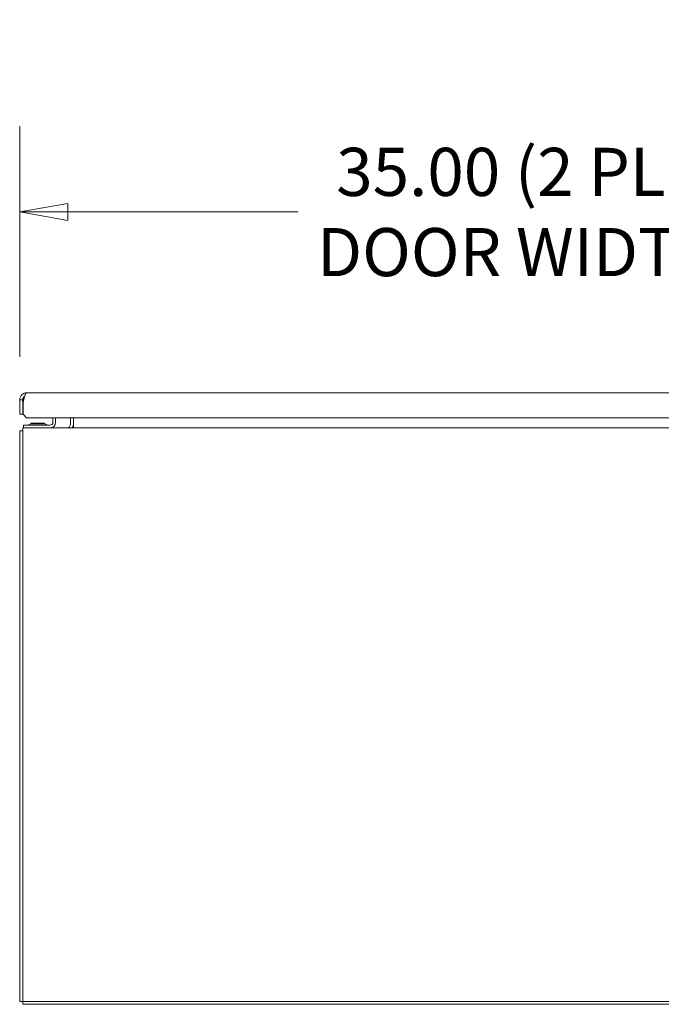
# Model space of a CAD drawing. Units: inches. Extents: x 19 to 395, y 7 to 244.
# Drawn here: x 134 to 157, y 53 to 88 of the extents above; entities that cross this region are included whole.
import ezdxf

# ---------------------------------------------------------------- set-up
doc = ezdxf.new("R2010")
doc.units = ezdxf.units.IN
doc.header["$LTSCALE"] = 24
doc.header["$MEASUREMENT"] = 0
doc.layers.get('0').update_dxf_attribs({"lineweight": 0})
doc.layers.add('Dimension (ANSI)', color=7, linetype='Continuous', lineweight=5)
doc.layers.add('Visible (ANSI)', color=7, linetype='Continuous', lineweight=5)
doc.styles.add('ROMANS', font='tahoma.ttf')
doc.dimstyles.new('Default (ANSI)', dxfattribs={"dimscale": 24, "dimtxt": 0.07, "dimasz": 0.07, "dimexe": 0.125, "dimexo": 0.0625, "dimgap": 0.031496, "dimtad": 0, "dimtih": 1, "dimtoh": 1, "dimrnd": 1e-08, "dimzin": 0, "dimdsep": 46, "dimtxsty": 'ROMANS', "dimblk": 'Filled-1', "dimcen": 0.09, "dimdle": 0.393701, "dimclrd": 256, "dimclre": 256, "dimclrt": 256, "dimadec": 0, "dimazin": 0, "dimtfac": 0.928571, "dimtofl": 0, "dimtmove": 0, "dimatfit": 3, "dimfxl": 1, "dimtolj": 1, "dimtzin": 0, "dimlwd": -1, "dimlwe": -1, "dimarcsym": 0})

# ---------------------------------------------------------------- blocks, each defined once
blk = doc.blocks.new('Filled-1')
at = {"color": 0}
for p, q in [((0, 0), (-1, 0.179)), ((-1, 0.179), (-1, -0.179)), ((-1, 0), (0, 0)), ((-1, -0.179), (0, 0))]:
    blk.add_line(p, q, dxfattribs=at)
at = {"color": 0, "flags": 128}
blk.add_lwpolyline([(-1, -0.179), (0, 0), (-1, 0.179), (-1, -0.179)], dxfattribs=at)
at = {"color": 0}
blk.add_solid([(-1, -0.179), (0, 0), (-1, 0.179), (-1, -0.179)], dxfattribs=at)
blk = doc.blocks.new('*D19')
at = {"layer": 'Defpoints', "color": 0, "transparency": 16777216}
for p in [(169.14, 80.853), (134.14, 74.296), (169.14, 74.187)]:
    blk.add_point(p, dxfattribs=at)
at = {"layer": 'Dimension (ANSI)', "transparency": 16777216}
for p, q in [((134.14, 75.796), (134.14, 83.853)), ((169.14, 75.687), (169.14, 83.853)), ((135.82, 80.853), (143.846, 80.853)), ((167.46, 80.853), (159.433, 80.853))]:
    blk.add_line(p, q, dxfattribs=at)
at = {"layer": 'Dimension (ANSI)', "transparency": 16777216, "xscale": 1.680000007152557, "yscale": 1.680000007152557, "zscale": 1.680000007152557, "rotation": 180}
blk.add_blockref('Filled-1', (134.14, 80.853), dxfattribs=at)
at = {"layer": 'Dimension (ANSI)', "transparency": 16777216, "xscale": 1.680000007152557, "yscale": 1.680000007152557, "zscale": 1.680000007152557}
blk.add_blockref('Filled-1', (169.14, 80.853), dxfattribs=at)
at = {"layer": 'Dimension (ANSI)', "transparency": 16777216, "insert": (151.64, 80.853), "char_height": 1.68, "attachment_point": 5, "style": 'ROMANS'}
blk.add_mtext('\\A1;\\fTahoma|b0|i0;\\H1.6800;35.00 (2 PL.)\\P\\fTahoma|b0|i0;\\H1.6800;DOOR WIDTH', dxfattribs=at)

msp = doc.modelspace()

# ---------------------------------------------------------------- linework, layer by layer
at = {"layer": 'Visible (ANSI)'}
for p, q in [((134.14, 74.296), (134.14, 73.791)), ((134.244, 74.296), (134.14, 74.296)), ((134.244, 73.791), (134.244, 74.296)), ((134.384, 74.541), (168.786, 74.541)), ((134.255, 73.791), (134.255, 74.187)), ((134.14, 73.791), (134.244, 73.791)), ((134.38, 73.666), (134.255, 73.791)), ((169.025, 73.666), (134.38, 73.666)), ((135.3, 73.666), (135.3, 73.504)), ((135.394, 73.504), (135.394, 73.666)), ((135.915, 73.666), (135.915, 73.457)), ((136.019, 73.666), (136.019, 73.457)), ((134.248, 73.316), (206.165, 73.316)), ((134.248, 73.316), (134.248, 72.962)), ((134.269, 73.41), (134.394, 73.41)), ((134.269, 73.41), (134.269, 73.316)), ((135.206, 73.41), (134.394, 73.41)), ((134.53, 73.481), (135.007, 73.481)), ((134.551, 73.457), (134.53, 73.481)), ((135.001, 73.457), (134.536, 73.457)), ((134.987, 73.457), (135.007, 73.481)), ((136.019, 73.457), (136.019, 73.316)), ((134.144, 73.212), (134.144, 53.295)), ((134.248, 73.212), (134.144, 73.212)), ((134.248, 53.295), (134.248, 72.962)), ((134.248, 53.295), (134.144, 53.295)), ((134.248, 53.191), (134.248, 53.295)), ((206.165, 53.295), (134.248, 53.295)), ((206.165, 53.191), (134.248, 53.191))]:
    msp.add_line(p, q, dxfattribs=at)
for centre, radius, start, end in [((134.43, 73.441), 0.0312, 270, 315.3347), ((134.543, 73.33), 0.127, 93.6684, 135.3347), ((134.536, 73.426), 0.0312, 90, 93.6684), ((135.001, 73.426), 0.0312, 86.3316, 90), ((134.995, 73.33), 0.127, 44.6653, 86.3316), ((135.108, 73.441), 0.0312, 224.6653, 270), ((135.206, 73.504), 0.187, 270, 0), ((135.206, 73.504), 0.0937, 270, 0), ((135.774, 73.457), 0.141, 270, 0), ((135.774, 73.457), 0.245, 324.9102, 0), ((134.498, 72.962), 0.354, 134.9278, 135.0722)]:
    msp.add_arc(centre, radius, start, end, dxfattribs=at)
for points, knots in [([(134.14, 74.296), (134.14, 74.366), (134.171, 74.435), (134.224, 74.481), (134.268, 74.519), (134.326, 74.541), (134.384, 74.541)], [-1, -1, -1, -1, -0.455359, -0.455359, -0.455359, 0, 0, 0, 0]), ([(134.313, 74.417), (134.295, 74.406), (134.279, 74.392), (134.267, 74.374), (134.252, 74.351), (134.244, 74.324), (134.244, 74.296)], [0.3369616, 0.3369616, 0.3369616, 0.3369616, 0.6254894, 0.6254894, 0.6254894, 1, 1, 1, 1]), ([(134.313, 74.417), (134.315, 74.424), (134.317, 74.431), (134.32, 74.437), (134.341, 74.502), (134.363, 74.541), (134.384, 74.541)], [-0.5479811, -0.5479811, -0.5479811, -0.5479811, -0.5, -0.5, -0.5, 0, 0, 0, 0])]:
    msp.add_open_spline(points, degree=3, knots=knots, dxfattribs=at)
msp.add_open_spline([(134.255, 74.187), (134.274, 74.27), (134.294, 74.354), (134.313, 74.417)], degree=3, dxfattribs=at)

# ---------------------------------------------------------------- dimensions: what is measured, and where the dimension line sits
at = {"layer": 'Dimension (ANSI)'}
dim = msp.add_linear_dim(base=(169.14, 80.853), p1=(134.14, 74.296), p2=(169.14, 74.187), angle=180, text='\\fTahoma|b0|i0;\\H1.6800;<> (2 PL.)\\P\\fTahoma|b0|i0;\\H1.6800;DOOR WIDTH', dimstyle='Default (ANSI)', override={"dimgap": 0.031496, "dimtih": 0, "dimtoh": 0, "dimdec": 2, "dimtol": 0, "dimlim": 0, "dimtp": 0, "dimtm": 0, "dimtdec": 2, "dimatfit": 1}, dxfattribs=at)
dim.commit()
dim.dimension.update_dxf_attribs({"geometry": '*D19', "text_midpoint": (151.64, 80.853), "dimtype": 160})

doc.saveas('drawing.dxf')
